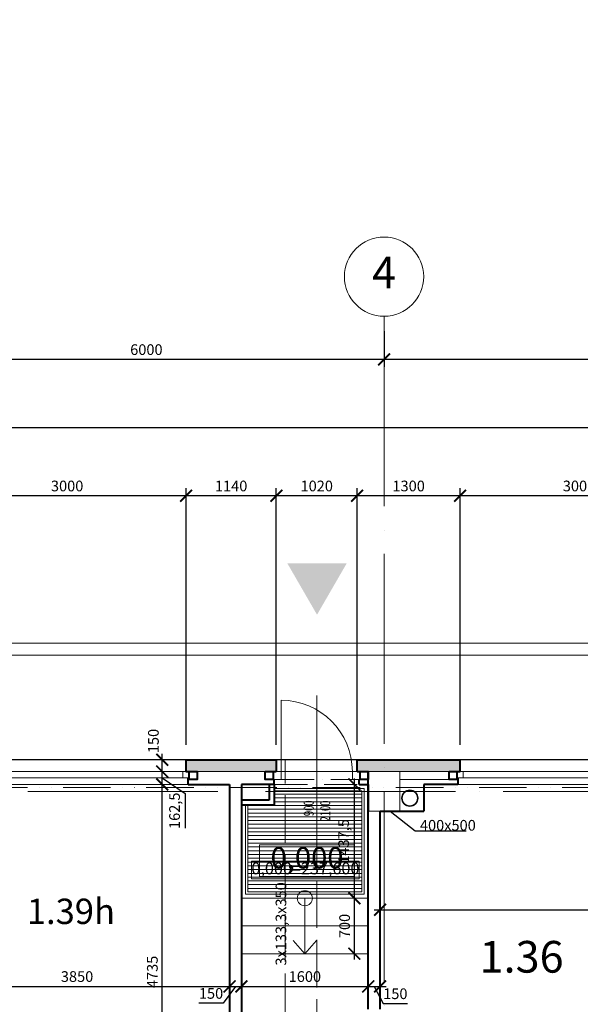
# Model space of a CAD drawing. Units: metres. Extents: x 150 to 953480, y -1234273 to 196256.
# Drawn here: x 738724 to 745799, y -936657 to -924223 of the extents above; entities that cross this region are included whole.
import ezdxf
from ezdxf.enums import TextEntityAlignment as Align

# ---------------------------------------------------------------- set-up
doc = ezdxf.new("R2010")
doc.units = ezdxf.units.M
doc.header["$LTSCALE"] = 50
doc.header["$PDMODE"] = 3
for name, pattern in [('ACAD_ISO02W100', [15, 12, -3]), ('ACAD_ISO04W100', [30, 24, -3, 0, -3]), ('ACAD_ISO10W100', [18, 12, -3, 0, -3]), ('ACAD_ISO12W100', [21, 12, -3, 0, -3, 0, -3])]:
    doc.linetypes.add(name, pattern=pattern)
for name, color, linetype, lineweight in [('_Standard', 7, 'Continuous', 15), ('Dvere a vrata - osa', 7, 'Continuous', 9), ('Dvere a vrata - osteni nad', 7, 'ACAD_ISO10W100', 15), ('Dvere_pipis', 7, 'Continuous', 15), ('Koty 075 interier', 7, 'Continuous', 9), ('Koty 150', 7, 'Continuous', 9), ('Materialy v pohledu - sparorez', 8, 'Continuous', 15), ('Modulova sit - oznaceni', 252, 'Continuous', 9), ('Modulova sit - primky', 252, 'ACAD_ISO04W100', 9), ('Nad - viditelne hrany', 7, 'ACAD_ISO10W100', 15), ('Nad - zakryte hrany', 7, 'ACAD_ISO12W100', 15), ('Obrys', 7, 'Continuous', 40), ('Okna a proskleni', 5, 'Continuous', 15), ('Pod - zakryte hrany', 7, 'ACAD_ISO02W100', 15), ('Podlaha v pudoryse - rozhrani materialu a zlomy', 8, 'Continuous', 15), ('Prurezovy profil', 7, 'Continuous', 35), ('Schodiste', 7, 'Continuous', 15), ('Schodiste - vystupni cara', 7, 'Continuous', 9), ('Vstupy', 252, 'Continuous', 15)]:
    doc.layers.add(name, color=color, linetype=linetype, lineweight=lineweight)
for name, color, linetype, lineweight, true_color in [('Beton prefa sloupy - tenka', 7, 'Continuous', 15, 0xc1633e), ('OK - rezy', 7, 'Continuous', 40, 0x007a39), ('OK - tenka', 7, 'Continuous', 15, 0x007a39), ('Okoli stavby', 7, 'Continuous', 15, 0x878787), ('Panely PUR - obrys', 7, 'Continuous', 40, 0x679b0d), ('Panely PUR - tenka', 7, 'Continuous', 15, 0x679b0d), ('Sadrokarton - obrys', 7, 'Continuous', 40, 0xa716a7), ('Sadrokarton - tenka', 7, 'Continuous', 15, 0xa716a7), ('Srafy', 7, 'Continuous', 9, 0x595959), ('Zamecnicke vyrobky - tenka', 7, 'Continuous', 15, 0x007399)]:
    doc.layers.add(name, color=color, linetype=linetype, lineweight=lineweight, true_color=true_color)
doc.layers.add('mistnosti', color=7, linetype='Continuous')
doc.styles.add('Arial', font='ARIAL.TTF')
doc.styles.add('Arial Narrow', font='ARIALN.TTF')
doc.styles.add('Obecne 075 (mm)', font='ARIALN.TTF', dxfattribs={"height": 135})
doc.styles.add('Obecne 150 (mm)', font='ARIALN.TTF', dxfattribs={"height": 270})
doc.styles.add('SIMPLEX7', font='simplex.shx', dxfattribs={"width": 0.7})
doc.styles.get("Standard").update_dxf_attribs({"font": 'ARIALN.TTF'})
doc.dimstyles.new('075 (mm)', dxfattribs={"dimscale": 75, "dimtxt": 1.8, "dimasz": 2, "dimexe": 1.25, "dimexo": 2.5, "dimgap": 0.5, "dimtad": 1, "dimtxsty": 'Arial Narrow', "dimblk": 'ARCHTICK', "dimcen": 2.5, "dimdle": 1, "dimadec": 0, "dimazin": 0, "dimtfac": 1, "dimtmove": 1, "dimatfit": 3, "dimfxl": 0, "dimarcsym": 0})

# ---------------------------------------------------------------- blocks, each defined once
blk = doc.blocks.new('_ArchTick')
at = {"color": 0, "linetype": 'ByBlock', "const_width": 0.15}
blk.add_lwpolyline([(-0.5, -0.5), (0.5, 0.5)], dxfattribs=at)
blk = doc.blocks.new('*D2242')
at = {"layer": 'Defpoints', "color": 0, "lineweight": -3}
for p in [(749573, 131900), (683073, -1051068), (749573, -1052382)]:
    blk.add_point(p, dxfattribs=at)
at = {"layer": 'Koty 075 interier', "color": 0, "linetype": 'ByBlock', "lineweight": -2}
blk.add_line((682998, -1052382), (749648, -1052382), dxfattribs=at)
at = {"layer": 'Koty 075 interier', "color": 0, "lineweight": -2, "xscale": 150, "yscale": 150, "zscale": 150, "rotation": 180}
blk.add_blockref('_ArchTick', (683073, -1052382), dxfattribs=at)
at = {"layer": 'Koty 075 interier', "color": 0, "lineweight": -2, "xscale": 150, "yscale": 150, "zscale": 150}
blk.add_blockref('_ArchTick', (749573, -1052382), dxfattribs=at)
at = {"layer": 'Koty 075 interier', "color": 0, "insert": (716323, -1052276), "char_height": 135, "attachment_point": 5, "style": 'Arial Narrow', "bg_fill": 3, "box_fill_scale": 1.1, "bg_fill_color": 256, "bg_fill_true_color": 13158600, "bg_fill_transparency": 7176476}
blk.add_mtext('66500', dxfattribs=at)
blk = doc.blocks.new('*D2286')
at = {"layer": 'Defpoints', "color": 0, "lineweight": -3}
for p in [(741963, -930235), (741963, -933568), (742983, -933568)]:
    blk.add_point(p, dxfattribs=at)
at = {"layer": 'Koty 150', "color": 0, "linetype": 'ByBlock', "lineweight": -2}
for p, q in [((741963, -933380), (741963, -930141)), ((742983, -933380), (742983, -930141)), ((743058, -930235), (741888, -930235))]:
    blk.add_line(p, q, dxfattribs=at)
at = {"layer": 'Koty 150', "color": 0, "lineweight": -2, "xscale": 150, "yscale": 150, "zscale": 150, "rotation": 180}
blk.add_blockref('_ArchTick', (741963, -930235), dxfattribs=at)
at = {"layer": 'Koty 150', "color": 0, "lineweight": -2, "xscale": 150, "yscale": 150, "zscale": 150}
blk.add_blockref('_ArchTick', (742983, -930235), dxfattribs=at)
at = {"layer": 'Koty 150', "color": 0, "insert": (742473, -930129), "char_height": 135, "attachment_point": 5, "style": 'Arial Narrow', "bg_fill": 3, "box_fill_scale": 1.1, "bg_fill_color": 256, "bg_fill_true_color": 13158600, "bg_fill_transparency": 7997}
blk.add_mtext('1020', dxfattribs=at)
blk = doc.blocks.new('*D2292')
at = {"layer": 'Defpoints', "color": 0, "lineweight": -3}
for p in [(724973, -929377), (724973, -933568), (749723, -933568)]:
    blk.add_point(p, dxfattribs=at)
at = {"layer": 'Koty 150', "color": 0, "linetype": 'ByBlock', "lineweight": -2}
for p, q in [((724973, -933380), (724973, -929284)), ((749723, -933380), (749723, -929284)), ((749798, -929377), (724898, -929377))]:
    blk.add_line(p, q, dxfattribs=at)
at = {"layer": 'Koty 150', "color": 0, "lineweight": -2, "xscale": 150, "yscale": 150, "zscale": 150, "rotation": 180}
blk.add_blockref('_ArchTick', (724973, -929377), dxfattribs=at)
at = {"layer": 'Koty 150', "color": 0, "lineweight": -2, "xscale": 150, "yscale": 150, "zscale": 150}
blk.add_blockref('_ArchTick', (749723, -929377), dxfattribs=at)
at = {"layer": 'Koty 150', "color": 0, "insert": (737348, -929271), "char_height": 135, "attachment_point": 5, "style": 'Arial Narrow', "bg_fill": 3, "box_fill_scale": 1.1, "bg_fill_color": 256, "bg_fill_true_color": 13158600, "bg_fill_transparency": 8112}
blk.add_mtext('24750', dxfattribs=at)
blk = doc.blocks.new('*D2294')
at = {"layer": 'Defpoints', "color": 0, "lineweight": -3}
for p in [(743323, -927968), (749323, -927968), (743323, -928514)]:
    blk.add_point(p, dxfattribs=at)
at = {"layer": 'Koty 150', "color": 0, "linetype": 'ByBlock', "lineweight": -2}
for p, q in [((743323, -928155), (743323, -928608)), ((749323, -928155), (749323, -928608)), ((749398, -928514), (743248, -928514))]:
    blk.add_line(p, q, dxfattribs=at)
at = {"layer": 'Koty 150', "color": 0, "lineweight": -2, "xscale": 150, "yscale": 150, "zscale": 150, "rotation": 180}
blk.add_blockref('_ArchTick', (743323, -928514), dxfattribs=at)
at = {"layer": 'Koty 150', "color": 0, "lineweight": -2, "xscale": 150, "yscale": 150, "zscale": 150}
blk.add_blockref('_ArchTick', (749323, -928514), dxfattribs=at)
at = {"layer": 'Koty 150', "color": 0, "insert": (746323, -928407), "char_height": 135, "attachment_point": 5, "style": 'Arial Narrow', "bg_fill": 3, "box_fill_scale": 1.1, "bg_fill_color": 256, "bg_fill_true_color": 13158600, "bg_fill_transparency": 8112}
blk.add_mtext('6000', dxfattribs=at)
blk = doc.blocks.new('*D2295')
at = {"layer": 'Defpoints', "color": 0, "lineweight": -3}
for p in [(737323, -927968), (743323, -927968), (737323, -928514)]:
    blk.add_point(p, dxfattribs=at)
at = {"layer": 'Koty 150', "color": 0, "linetype": 'ByBlock', "lineweight": -2}
for p, q in [((737323, -928155), (737323, -928608)), ((743323, -928155), (743323, -928608)), ((743398, -928514), (737248, -928514))]:
    blk.add_line(p, q, dxfattribs=at)
at = {"layer": 'Koty 150', "color": 0, "lineweight": -2, "xscale": 150, "yscale": 150, "zscale": 150, "rotation": 180}
blk.add_blockref('_ArchTick', (737323, -928514), dxfattribs=at)
at = {"layer": 'Koty 150', "color": 0, "lineweight": -2, "xscale": 150, "yscale": 150, "zscale": 150}
blk.add_blockref('_ArchTick', (743323, -928514), dxfattribs=at)
at = {"layer": 'Koty 150', "color": 0, "insert": (740323, -928407), "char_height": 135, "attachment_point": 5, "style": 'Arial Narrow', "bg_fill": 3, "box_fill_scale": 1.1, "bg_fill_color": 256, "bg_fill_true_color": 13158600, "bg_fill_transparency": 8147}
blk.add_mtext('6000', dxfattribs=at)
blk = doc.blocks.new('*D2300')
at = {"layer": 'Defpoints', "color": 0, "lineweight": -3}
for p in [(744283, -930235), (744283, -933568), (747283, -933568)]:
    blk.add_point(p, dxfattribs=at)
at = {"layer": 'Koty 150', "color": 0, "linetype": 'ByBlock', "lineweight": -2}
for p, q in [((744283, -933380), (744283, -930141)), ((747283, -933380), (747283, -930141)), ((747358, -930235), (744208, -930235))]:
    blk.add_line(p, q, dxfattribs=at)
at = {"layer": 'Koty 150', "color": 0, "lineweight": -2, "xscale": 150, "yscale": 150, "zscale": 150, "rotation": 180}
blk.add_blockref('_ArchTick', (744283, -930235), dxfattribs=at)
at = {"layer": 'Koty 150', "color": 0, "lineweight": -2, "xscale": 150, "yscale": 150, "zscale": 150}
blk.add_blockref('_ArchTick', (747283, -930235), dxfattribs=at)
at = {"layer": 'Koty 150', "color": 0, "insert": (745783, -930129), "char_height": 135, "attachment_point": 5, "style": 'Arial Narrow', "bg_fill": 3, "box_fill_scale": 1.1, "bg_fill_color": 256, "bg_fill_true_color": 13158600, "bg_fill_transparency": 6892}
blk.add_mtext('3000', dxfattribs=at)
blk = doc.blocks.new('*D2301')
at = {"layer": 'Defpoints', "color": 0, "lineweight": -3}
for p in [(742983, -930235), (742983, -933568), (744283, -933568)]:
    blk.add_point(p, dxfattribs=at)
at = {"layer": 'Koty 150', "color": 0, "linetype": 'ByBlock', "lineweight": -2}
for p, q in [((742983, -933380), (742983, -930141)), ((744283, -933380), (744283, -930141)), ((744358, -930235), (742908, -930235))]:
    blk.add_line(p, q, dxfattribs=at)
at = {"layer": 'Koty 150', "color": 0, "lineweight": -2, "xscale": 150, "yscale": 150, "zscale": 150, "rotation": 180}
blk.add_blockref('_ArchTick', (742983, -930235), dxfattribs=at)
at = {"layer": 'Koty 150', "color": 0, "lineweight": -2, "xscale": 150, "yscale": 150, "zscale": 150}
blk.add_blockref('_ArchTick', (744283, -930235), dxfattribs=at)
at = {"layer": 'Koty 150', "color": 0, "insert": (743633, -930129), "char_height": 135, "attachment_point": 5, "style": 'Arial Narrow', "bg_fill": 3, "box_fill_scale": 1.1, "bg_fill_color": 256, "bg_fill_true_color": 13158600, "bg_fill_transparency": 6927}
blk.add_mtext('1300', dxfattribs=at)
blk = doc.blocks.new('*D2302')
at = {"layer": 'Defpoints', "color": 0, "lineweight": -3}
for p in [(740823, -930235), (740823, -933568), (741963, -933568)]:
    blk.add_point(p, dxfattribs=at)
at = {"layer": 'Koty 150', "color": 0, "linetype": 'ByBlock', "lineweight": -2}
for p, q in [((740823, -933380), (740823, -930141)), ((741963, -933380), (741963, -930141)), ((742038, -930235), (740748, -930235))]:
    blk.add_line(p, q, dxfattribs=at)
at = {"layer": 'Koty 150', "color": 0, "lineweight": -2, "xscale": 150, "yscale": 150, "zscale": 150, "rotation": 180}
blk.add_blockref('_ArchTick', (740823, -930235), dxfattribs=at)
at = {"layer": 'Koty 150', "color": 0, "lineweight": -2, "xscale": 150, "yscale": 150, "zscale": 150}
blk.add_blockref('_ArchTick', (741963, -930235), dxfattribs=at)
at = {"layer": 'Koty 150', "color": 0, "insert": (741393, -930129), "char_height": 135, "attachment_point": 5, "style": 'Arial Narrow', "bg_fill": 3, "box_fill_scale": 1.1, "bg_fill_color": 256, "bg_fill_true_color": 13158600, "bg_fill_transparency": 6877}
blk.add_mtext('1140', dxfattribs=at)
blk = doc.blocks.new('*D2303')
at = {"layer": 'Defpoints', "color": 0, "lineweight": -3}
for p in [(737823, -930235), (737823, -933568), (740823, -933568)]:
    blk.add_point(p, dxfattribs=at)
at = {"layer": 'Koty 150', "color": 0, "linetype": 'ByBlock', "lineweight": -2}
for p, q in [((737823, -933380), (737823, -930141)), ((740823, -933380), (740823, -930141)), ((740898, -930235), (737748, -930235))]:
    blk.add_line(p, q, dxfattribs=at)
at = {"layer": 'Koty 150', "color": 0, "lineweight": -2, "xscale": 150, "yscale": 150, "zscale": 150, "rotation": 180}
blk.add_blockref('_ArchTick', (737823, -930235), dxfattribs=at)
at = {"layer": 'Koty 150', "color": 0, "lineweight": -2, "xscale": 150, "yscale": 150, "zscale": 150}
blk.add_blockref('_ArchTick', (740823, -930235), dxfattribs=at)
at = {"layer": 'Koty 150', "color": 0, "insert": (739323, -930129), "char_height": 135, "attachment_point": 5, "style": 'Arial Narrow', "bg_fill": 3, "box_fill_scale": 1.1, "bg_fill_color": 256, "bg_fill_true_color": 13158600, "bg_fill_transparency": 6847}
blk.add_mtext('3000', dxfattribs=at)
blk = doc.blocks.new('*D2631')
at = {"layer": 'Defpoints', "color": 0, "lineweight": -3}
for p in [(743898, 35663), (744510, 35348), (744510, -958018)]:
    blk.add_point(p, dxfattribs=at)
at = {"layer": 'Koty 075 interier', "color": 0, "linetype": 'ByBlock', "lineweight": -2}
for p, q in [((743898, 35476), (743898, 35254)), ((743823, 35348), (744585, 35348))]:
    blk.add_line(p, q, dxfattribs=at)
at = {"layer": 'Koty 075 interier', "color": 0, "lineweight": -2, "xscale": 150, "yscale": 150, "zscale": 150, "rotation": 180}
blk.add_blockref('_ArchTick', (743898, 35348), dxfattribs=at)
at = {"layer": 'Koty 075 interier', "color": 0, "lineweight": -2, "xscale": 150, "yscale": 150, "zscale": 150}
blk.add_blockref('_ArchTick', (744510, 35348), dxfattribs=at)
at = {"layer": 'Koty 075 interier', "color": 0, "insert": (744204, 35467), "char_height": 135, "attachment_point": 5, "style": 'Arial Narrow', "bg_fill": 3, "box_fill_scale": 1.1, "bg_fill_color": 256, "bg_fill_true_color": 13158600, "bg_fill_transparency": 8663492}
blk.add_mtext('612,5', dxfattribs=at)
blk = doc.blocks.new('*D2643')
at = {"layer": 'Defpoints', "color": 0, "lineweight": -3}
for p in [(740523, -933880), (741373, -933880), (741373, -938615)]:
    blk.add_point(p, dxfattribs=at)
at = {"layer": 'Koty 075 interier', "color": 0, "linetype": 'ByBlock', "lineweight": -2}
blk.add_line((740523, -938690), (740523, -933805), dxfattribs=at)
at = {"layer": 'Koty 075 interier', "color": 0, "lineweight": -2, "xscale": 150, "yscale": 150, "zscale": 150}
for p, rotation in [((740523, -933880), 90), ((740523, -938615), 270)]:
    blk.add_blockref('_ArchTick', p, dxfattribs=dict(at, rotation=rotation))
at = {"layer": 'Koty 075 interier', "color": 0, "insert": (740416, -936248), "char_height": 135, "attachment_point": 5, "rotation": 90, "style": 'Arial Narrow', "bg_fill": 3, "box_fill_scale": 1.1, "bg_fill_color": 256, "bg_fill_true_color": 13158600, "bg_fill_transparency": 8662460}
blk.add_mtext('4735', dxfattribs=at)
blk = doc.blocks.new('*D2644')
at = {"layer": 'Defpoints', "color": 0, "lineweight": -3}
for p in [(740523, -933718), (740823, -933718), (741373, -933880)]:
    blk.add_point(p, dxfattribs=at)
at = {"layer": 'Koty 075 interier', "color": 0, "linetype": 'ByBlock', "lineweight": -2}
for p, q in [((740523, -933955), (740523, -933643)), ((740523, -933799), (740814, -933994)), ((740814, -933994), (740814, -934433))]:
    blk.add_line(p, q, dxfattribs=at)
at = {"layer": 'Koty 075 interier', "color": 0, "lineweight": -2, "xscale": 150, "yscale": 150, "zscale": 150, "rotation": 90}
blk.add_blockref('_ArchTick', (740523, -933718), dxfattribs=at)
at = {"layer": 'Koty 075 interier', "color": 0, "insert": (740696, -934213), "char_height": 135, "attachment_point": 5, "rotation": 90, "style": 'Arial Narrow', "bg_fill": 3, "box_fill_scale": 1.1, "bg_fill_color": 256, "bg_fill_true_color": 13158600, "bg_fill_transparency": 16420304}
blk.add_mtext('162,5', dxfattribs=at)
at = {"layer": 'Koty 075 interier', "color": 0, "lineweight": -2, "xscale": 150, "yscale": 150, "zscale": 150, "rotation": 270}
blk.add_blockref('_ArchTick', (740523, -933880), dxfattribs=at)
blk = doc.blocks.new('*D2645')
at = {"layer": 'Defpoints', "color": 0, "lineweight": -3}
for p in [(740523, -933568), (740823, -933568), (740823, -933718)]:
    blk.add_point(p, dxfattribs=at)
at = {"layer": 'Koty 075 interier', "color": 0, "linetype": 'ByBlock', "lineweight": -2}
blk.add_line((740523, -933793), (740523, -933493), dxfattribs=at)
at = {"layer": 'Koty 075 interier', "color": 0, "lineweight": -2, "xscale": 150, "yscale": 150, "zscale": 150, "rotation": 270}
blk.add_blockref('_ArchTick', (740523, -933718), dxfattribs=at)
at = {"layer": 'Koty 075 interier', "color": 0, "insert": (740429, -933332), "char_height": 135, "attachment_point": 5, "rotation": 90, "style": 'Arial Narrow', "bg_fill": 3, "box_fill_scale": 1.1, "bg_fill_color": 256, "bg_fill_true_color": 13158600, "bg_fill_transparency": 16419392}
blk.add_mtext('150', dxfattribs=at)
at = {"layer": 'Koty 075 interier', "color": 0, "lineweight": -2, "xscale": 150, "yscale": 150, "zscale": 150, "rotation": 90}
blk.add_blockref('_ArchTick', (740523, -933568), dxfattribs=at)
blk = doc.blocks.new('*D2673')
at = {"layer": 'Defpoints', "color": 0, "lineweight": -3}
for p in [(741373, -933880), (737523, -934217), (741373, -936431)]:
    blk.add_point(p, dxfattribs=at)
at = {"layer": 'Koty 075 interier', "color": 0, "linetype": 'ByBlock', "lineweight": -2}
blk.add_line((737448, -936431), (741448, -936431), dxfattribs=at)
at = {"layer": 'Koty 075 interier', "color": 0, "lineweight": -2, "xscale": 150, "yscale": 150, "zscale": 150, "rotation": 180}
blk.add_blockref('_ArchTick', (737523, -936431), dxfattribs=at)
at = {"layer": 'Koty 075 interier', "color": 0, "lineweight": -2, "xscale": 150, "yscale": 150, "zscale": 150}
blk.add_blockref('_ArchTick', (741373, -936431), dxfattribs=at)
at = {"layer": 'Koty 075 interier', "color": 0, "insert": (739448, -936324), "char_height": 135, "attachment_point": 5, "style": 'Arial Narrow', "bg_fill": 3, "box_fill_scale": 1.1, "bg_fill_color": 256, "bg_fill_true_color": 13158600, "bg_fill_transparency": 16429440}
blk.add_mtext('3850', dxfattribs=at)
blk = doc.blocks.new('*D2674')
at = {"layer": 'Defpoints', "color": 0, "lineweight": -3}
for p in [(741373, -933880), (741523, -933880), (741523, -936431)]:
    blk.add_point(p, dxfattribs=at)
at = {"layer": 'Koty 075 interier', "color": 0, "linetype": 'ByBlock', "lineweight": -2}
for p, q in [((741448, -936431), (741293, -936643)), ((741298, -936431), (741598, -936431)), ((741293, -936643), (740984, -936643))]:
    blk.add_line(p, q, dxfattribs=at)
at = {"layer": 'Koty 075 interier', "color": 0, "lineweight": -2, "xscale": 150, "yscale": 150, "zscale": 150}
blk.add_blockref('_ArchTick', (741523, -936431), dxfattribs=at)
at = {"layer": 'Koty 075 interier', "color": 0, "insert": (741139, -936537), "char_height": 135, "attachment_point": 5, "style": 'Arial Narrow', "bg_fill": 3, "box_fill_scale": 1.1, "bg_fill_color": 256, "bg_fill_true_color": 13158600, "bg_fill_transparency": 8668136}
blk.add_mtext('150', dxfattribs=at)
at = {"layer": 'Koty 075 interier', "color": 0, "lineweight": -2, "xscale": 150, "yscale": 150, "zscale": 150, "rotation": 180}
blk.add_blockref('_ArchTick', (741373, -936431), dxfattribs=at)
blk = doc.blocks.new('*D2675')
at = {"layer": 'Defpoints', "color": 0, "lineweight": -3}
for p in [(741523, -933880), (743123, -934218), (743123, -936431)]:
    blk.add_point(p, dxfattribs=at)
at = {"layer": 'Koty 075 interier', "color": 0, "linetype": 'ByBlock', "lineweight": -2}
blk.add_line((741448, -936431), (743198, -936431), dxfattribs=at)
at = {"layer": 'Koty 075 interier', "color": 0, "lineweight": -2, "xscale": 150, "yscale": 150, "zscale": 150, "rotation": 180}
blk.add_blockref('_ArchTick', (741523, -936431), dxfattribs=at)
at = {"layer": 'Koty 075 interier', "color": 0, "lineweight": -2, "xscale": 150, "yscale": 150, "zscale": 150}
blk.add_blockref('_ArchTick', (743123, -936431), dxfattribs=at)
at = {"layer": 'Koty 075 interier', "color": 0, "insert": (742323, -936324), "char_height": 135, "attachment_point": 5, "style": 'Arial Narrow', "bg_fill": 3, "box_fill_scale": 1.1, "bg_fill_color": 256, "bg_fill_true_color": 13158600, "bg_fill_transparency": 16436688}
blk.add_mtext('1600', dxfattribs=at)
blk = doc.blocks.new('*D2676')
at = {"layer": 'Defpoints', "color": 0, "lineweight": -3}
for p in [(743123, -934218), (743273, -934218)]:
    blk.add_point(p, dxfattribs=at)
at = {"layer": 'Koty 075 interier', "color": 0, "linetype": 'ByBlock', "lineweight": -2}
for p, q in [((743048, -936431), (743348, -936431)), ((743198, -936431), (743311, -936647)), ((743311, -936647), (743620, -936647))]:
    blk.add_line(p, q, dxfattribs=at)
at = {"layer": 'Koty 075 interier', "color": 0, "lineweight": -2, "xscale": 150, "yscale": 150, "zscale": 150, "rotation": 180}
blk.add_blockref('_ArchTick', (743123, -936431), dxfattribs=at)
at = {"layer": 'Koty 075 interier', "color": 0, "insert": (743465, -936541), "char_height": 135, "attachment_point": 5, "style": 'Arial Narrow', "bg_fill": 3, "box_fill_scale": 1.1, "bg_fill_color": 256, "bg_fill_true_color": 13158600, "bg_fill_transparency": 16436224}
blk.add_mtext('150', dxfattribs=at)
at = {"layer": 'Defpoints', "color": 0, "lineweight": -3}
blk.add_point((743273, -936431), dxfattribs=at)
at = {"layer": 'Koty 075 interier', "color": 0, "lineweight": -2, "xscale": 150, "yscale": 150, "zscale": 150}
blk.add_blockref('_ArchTick', (743273, -936431), dxfattribs=at)
blk = doc.blocks.new('*D2677')
at = {"layer": 'Defpoints', "color": 0, "lineweight": -3}
for p in [(749393, -934118), (743273, -934218), (749393, -935462)]:
    blk.add_point(p, dxfattribs=at)
at = {"layer": 'Koty 075 interier', "color": 0, "linetype": 'ByBlock', "lineweight": -2}
blk.add_line((743198, -935462), (749468, -935462), dxfattribs=at)
at = {"layer": 'Koty 075 interier', "color": 0, "lineweight": -2, "xscale": 150, "yscale": 150, "zscale": 150, "rotation": 180}
blk.add_blockref('_ArchTick', (743273, -935462), dxfattribs=at)
at = {"layer": 'Koty 075 interier', "color": 0, "lineweight": -2, "xscale": 150, "yscale": 150, "zscale": 150}
blk.add_blockref('_ArchTick', (749393, -935462), dxfattribs=at)
at = {"layer": 'Koty 075 interier', "color": 0, "insert": (746333, -935355), "char_height": 135, "attachment_point": 5, "style": 'Arial Narrow', "bg_fill": 3, "box_fill_scale": 1.1, "bg_fill_color": 256, "bg_fill_true_color": 13158600, "bg_fill_transparency": 16435760}
blk.add_mtext('6120', dxfattribs=at)
blk = doc.blocks.new('*D2682')
at = {"layer": 'Defpoints', "color": 0, "lineweight": -3}
for p in [(742948, -935318), (743123, -935318), (743123, -936018)]:
    blk.add_point(p, dxfattribs=at)
at = {"layer": 'Koty 075 interier', "color": 0, "linetype": 'ByBlock', "lineweight": -2}
blk.add_line((742948, -936093), (742948, -935243), dxfattribs=at)
at = {"layer": 'Koty 075 interier', "color": 0, "lineweight": -2, "xscale": 150, "yscale": 150, "zscale": 150}
for p, rotation in [((742948, -935318), 90), ((742948, -936018), 270)]:
    blk.add_blockref('_ArchTick', p, dxfattribs=dict(at, rotation=rotation))
at = {"layer": 'Koty 075 interier', "color": 0, "insert": (742842, -935668), "char_height": 135, "attachment_point": 5, "rotation": 90, "style": 'Arial Narrow', "bg_fill": 3, "box_fill_scale": 1.1, "bg_fill_color": 256, "bg_fill_true_color": 13158600, "bg_fill_transparency": 16433344}
blk.add_mtext('700', dxfattribs=at)
blk = doc.blocks.new('*D2683')
at = {"layer": 'Defpoints', "color": 0, "lineweight": -3}
for p in [(742948, -933880), (743010, -933880), (743123, -935318)]:
    blk.add_point(p, dxfattribs=at)
at = {"layer": 'Koty 075 interier', "color": 0, "linetype": 'ByBlock', "lineweight": -2}
blk.add_line((742948, -935393), (742948, -933805), dxfattribs=at)
at = {"layer": 'Koty 075 interier', "color": 0, "lineweight": -2, "xscale": 150, "yscale": 150, "zscale": 150}
for p, rotation in [((742948, -933880), 90), ((742948, -935318), 270)]:
    blk.add_blockref('_ArchTick', p, dxfattribs=dict(at, rotation=rotation))
at = {"layer": 'Koty 075 interier', "color": 0, "insert": (742830, -934599), "char_height": 135, "attachment_point": 5, "rotation": 90, "style": 'Arial Narrow', "bg_fill": 3, "box_fill_scale": 1.1, "bg_fill_color": 256, "bg_fill_true_color": 13158600, "bg_fill_transparency": 16433296}
blk.add_mtext('1437,5', dxfattribs=at)

msp = doc.modelspace()

# ---------------------------------------------------------------- hatches: boundary and pattern name
at = {"layer": 'Materialy v pohledu - sparorez', "lineweight": 13, "ltscale": 0.5}
h = msp.add_hatch(dxfattribs=at)
h.set_pattern_fill('ANSI31', color=256, scale=15, angle=135, style=0)
h.set_pattern_definition([(180, (683322.6, -993867.773), (-1e-14, -47.625), [])])
h.paths.add_polyline_path([(741935.1, -934142.773), (741602.6, -934142.773), (741602.6, -935237.773), (743042.6, -935237.773), (743042.6, -933960.273), (741935.1, -933960.273)])
at = {"layer": 'Srafy'}
h = msp.add_hatch(dxfattribs=at)
h.set_pattern_fill('HONEY', color=256, scale=14, style=0)
h.set_pattern_definition([(0, (688797.6, -953838.137), (66.675, 38.49482), [44.45, -88.9]), (120, (688797.6, -953838.137), (-66.674992, 38.494834), [44.45, -88.9]), (60, (688797.6, -953838.137), (8e-06, 76.989654), [-88.9, 44.45])])
h.paths.add_polyline_path([(688797.6, -953567.773), (690922.6, -953567.773), (690922.6, -953717.773), (688797.6, -953717.773)])
h.paths.add_polyline_path([(690842.6, -953717.773), (690922.6, -953717.773), (690922.6, -953837.773), (690842.6, -953837.773)])
h.paths.add_polyline_path([(716822.6, -953567.773), (716922.6, -953567.773), (716922.6, -953717.773), (716822.6, -953717.773)])
h.paths.add_polyline_path([(718822.6, -953567.773), (719822.6, -953567.773), (719822.6, -953717.773), (718822.6, -953717.773)])
h.paths.add_polyline_path([(724972.6, -948017.773), (725122.6, -948017.773), (725122.6, -949017.773), (724972.6, -949017.773)])
h.paths.add_polyline_path([(724972.6, -943167.773), (725122.6, -943167.773), (725122.6, -944167.773), (724972.6, -944167.773)])
h.paths.add_polyline_path([(724972.6, -938317.773), (725122.6, -938317.773), (725122.6, -939317.773), (724972.6, -939317.773)])
h.paths.add_polyline_path([(725122.6, -933717.773), (725122.6, -934467.773), (724972.6, -934467.773), (724972.6, -933567.773), (725822.6, -933567.773), (725822.6, -933717.773)])
h.paths.add_polyline_path([(730822.6, -933567.773), (731822.6, -933567.773), (731822.6, -933717.773), (730822.6, -933717.773)])
h.paths.add_polyline_path([(736822.6, -933567.773), (737822.6, -933567.773), (737822.6, -933717.773), (736822.6, -933717.773)])
h.paths.add_polyline_path([(742982.6, -933567.773), (744282.6, -933567.773), (744282.6, -933717.773), (742982.6, -933717.773)])
h.paths.add_polyline_path([(747282.6, -933567.773), (747822.6, -933567.773), (747822.6, -933717.773), (747282.6, -933717.773)])
h.paths.add_polyline_path([(689322.6, -994117.773), (743322.6, -994117.773), (743322.6, -994267.773), (689322.6, -994267.773)])
h.paths.add_polyline_path([(693722.6, -953567.773), (693722.6, -953837.773), (693802.6, -953837.773), (693802.6, -953717.773), (696992.6, -953717.773), (696992.6, -953837.773), (697072.6, -953837.773), (697072.6, -953567.773)])
h.paths.add_polyline_path([(741962.6, -933717.773), (741962.6, -933567.773), (740822.6, -933567.773), (740822.6, -933717.773)])
h.paths.add_polyline_path([(699962.6, -953717.773), (699962.6, -953567.773), (699572.6, -953567.773), (699572.6, -953837.773), (699652.6, -953837.773), (699652.6, -953717.773)])
h.paths.add_polyline_path([(700982.6, -953567.773), (700982.6, -953717.773), (702992.6, -953717.773), (702992.6, -953837.773), (703072.6, -953837.773), (703072.6, -953567.773)])
h.paths.add_polyline_path([(706172.6, -953717.773), (706172.6, -953567.773), (705872.6, -953567.773), (705872.6, -953837.773), (705952.6, -953837.773), (705952.6, -953717.773)])
at = {"layer": 'Vstupy', "ltscale": 1000}
msp.add_hatch(color=256, dxfattribs=at).paths.add_polyline_path([(742102.629, -931089.565), (742476.619, -931737.335), (742850.609, -931089.565)])

# ---------------------------------------------------------------- linework, layer by layer
at = {"layer": '_Standard'}
for p, q in [((743522.6, -933717.773), (743122.6, -933717.773)), ((743122.6, -933717.773), (743122.6, -933880.273)), ((743522.6, -934217.773), (743522.6, -933717.773)), ((743122.6, -934217.773), (743272.6, -934217.773))]:
    msp.add_line(p, q, dxfattribs=at)
at = {"layer": 'Dvere a vrata - osa', "ltscale": 0.5}
msp.add_line((742472.6, -934712.108), (742472.6, -932756.172), dxfattribs=at)
at = {"layer": 'Dvere a vrata - osteni nad', "ltscale": 0.7}
msp.add_line((741935.1, -933880.273), (743010.1, -933880.273), dxfattribs=at)
at = {"layer": 'Koty 075 interier', "color": 1}
msp.add_lwpolyline([(741649.943, -934847.323), (743009.943, -934847.323), (743009.943, -935072.323), (741649.943, -935072.323)], close=True, dxfattribs=at)
at = {"layer": 'Koty 150'}
msp.add_lwpolyline([(741750.822, -934642.162), (742950.822, -934642.162), (742950.822, -935042.162), (741750.822, -935042.162)], close=True, dxfattribs=at)
at = {"layer": 'Modulova sit - primky', "ltscale": 2}
msp.add_line((723824.6, -933967.773), (754722.6, -933967.773), dxfattribs=at)
at = {"layer": 'Nad - viditelne hrany', "ltscale": 0.7}
msp.add_line((742022.6, -933817.773), (742922.6, -933817.773), dxfattribs=at)
at = {"layer": 'Obrys'}
for p, q in [((743122.6, -933880.273), (743122.6, -934217.773)), ((743272.6, -934217.773), (743522.6, -934217.773))]:
    msp.add_line(p, q, dxfattribs=at)
at = {"layer": 'OK - rezy'}
for points in [[(740862.6, -933717.773), (740962.6, -933717.773), (740962.6, -933817.773), (740862.6, -933817.773)], [(741822.6, -933717.773), (741922.6, -933717.773), (741922.6, -933817.773), (741822.6, -933817.773)], [(743022.6, -933717.773), (743122.6, -933717.773), (743122.6, -933817.773), (743022.6, -933817.773)], [(744142.6, -933717.773), (744242.6, -933717.773), (744242.6, -933817.773), (744142.6, -933817.773)]]:
    msp.add_lwpolyline(points, close=True, dxfattribs=at)
at = {"layer": 'OK - tenka'}
for p, q in [((740850.1, -933567.773), (741822.6, -933567.773)), ((740862.6, -933717.773), (741922.6, -933717.773)), ((743022.6, -933717.773), (743122.6, -933717.773)), ((744242.6, -933717.773), (743522.6, -933717.773)), ((743522.6, -933817.773), (744255.1, -933817.773))]:
    msp.add_line(p, q, dxfattribs=at)
at = {"layer": 'Okna a proskleni'}
for p, q in [((742022.6, -933817.773), (742022.6, -932817.773)), ((737782.6, -933717.773), (740862.6, -933717.773)), ((740782.6, -933797.773), (740782.6, -933717.773)), ((741922.6, -933717.773), (742022.6, -933717.773)), ((742922.6, -933717.773), (743022.6, -933717.773)), ((742922.6, -933717.773), (742922.6, -933817.773)), ((744242.6, -933717.773), (747322.6, -933717.773)), ((744322.6, -933717.773), (744322.6, -933797.773)), ((737782.6, -933797.773), (740862.6, -933797.773)), ((741922.6, -933817.773), (742022.6, -933817.773)), ((742922.6, -933817.773), (743022.6, -933817.773)), ((744242.6, -933797.773), (747322.6, -933797.773))]:
    msp.add_line(p, q, dxfattribs=at)
msp.add_arc((742022.6, -933717.773), 900, 0, 90, dxfattribs=at)
at = {"layer": 'Okoli stavby'}
for p, q in [((723852.6, -932096.85), (753116.76, -932096.85)), ((723557.261, -932246.85), (753116.76, -932246.85)), ((723685.594, -932246.85), (753116.76, -932246.85))]:
    msp.add_line(p, q, dxfattribs=at)
at = {"layer": 'Panely PUR - obrys'}
for p, q in [((740822.6, -933567.773), (740822.6, -933717.773)), ((740822.6, -933567.773), (741962.6, -933567.773)), ((741962.6, -933567.773), (741962.6, -933717.773)), ((742982.6, -933717.773), (742982.6, -933567.773)), ((742982.6, -933567.773), (744282.6, -933567.773)), ((744282.6, -933717.773), (744282.6, -933567.773)), ((740822.6, -933717.773), (740862.6, -933717.773)), ((741922.6, -933717.773), (741962.6, -933717.773)), ((742982.6, -933717.773), (743022.6, -933717.773)), ((744242.6, -933717.773), (744282.6, -933717.773))]:
    msp.add_line(p, q, dxfattribs=at)
at = {"layer": 'Pod - zakryte hrany'}
for p, q in [((742072.6, -951117.773), (742072.6, -933567.773)), ((742472.6, -940192.773), (742472.6, -933567.773))]:
    msp.add_line(p, q, dxfattribs=at)
at = {"layer": 'Podlaha v pudoryse - rozhrani materialu a zlomy', "ltscale": 0.7}
msp.add_line((742022.6, -933717.773), (742922.6, -933717.773), dxfattribs=at)
at = {"layer": 'Prurezovy profil'}
msp.add_circle((743647.559, -934054.023), 100, dxfattribs=at)
at = {"layer": 'Sadrokarton - obrys'}
for p, q in [((743122.6, -936717.773), (743122.6, -933717.773)), ((740850.1, -933880.273), (740850.1, -933797.773)), ((740850.1, -933880.273), (741372.6, -933880.273)), ((741372.6, -933880.273), (741372.6, -938615.273)), ((741522.6, -933880.273), (741522.6, -938765.273)), ((741935.1, -933880.273), (741522.6, -933880.273)), ((741872.6, -933880.273), (741872.6, -934080.273)), ((741935.1, -933880.273), (741935.1, -933817.773)), ((741935.1, -933880.273), (741935.1, -934142.773)), ((743010.1, -933880.273), (743010.1, -933817.773)), ((743010.1, -933880.273), (743122.6, -933880.273)), ((744255.1, -933880.273), (743822.6, -933880.273)), ((743822.6, -933880.273), (743822.6, -934217.773)), ((744255.1, -933797.773), (744255.1, -933880.273)), ((741872.6, -934080.273), (741522.6, -934080.273)), ((741935.1, -934142.773), (741522.6, -934142.773)), ((743272.6, -936717.773), (743272.6, -934217.773)), ((743522.6, -934217.773), (743822.6, -934217.773))]:
    msp.add_line(p, q, dxfattribs=at)
at = {"layer": 'Sadrokarton - tenka'}
for p, q in [((737795.1, -933880.273), (740850.1, -933880.273)), ((744255.1, -933880.273), (747310.1, -933880.273))]:
    msp.add_line(p, q, dxfattribs=at)
at = {"layer": 'Schodiste', "ltscale": 0.1}
for p, q in [((741523.477, -935317.773), (743122.6, -935317.773)), ((741523.477, -935667.773), (743122.6, -935667.773)), ((741523.477, -936017.773), (743122.6, -936017.773))]:
    msp.add_line(p, q, dxfattribs=at)
at = {"layer": 'Schodiste - vystupni cara', "ltscale": 0.1}
for p, q in [((742323.038, -935317.773), (742323.038, -936017.773)), ((742323.038, -936017.773), (742175, -935851.843)), ((742323.038, -936017.773), (742471.077, -935851.843))]:
    msp.add_line(p, q, dxfattribs=at)
msp.add_circle((742323.038, -935317.773), 95.11, dxfattribs=at)
at = {"layer": 'Zamecnicke vyrobky - tenka', "ltscale": 0.5}
for points in [[(741935.1, -933930.273), (743072.6, -933930.273), (743072.6, -935267.773), (741572.6, -935267.773), (741572.6, -934142.773)], [(741935.1, -933960.273), (743042.6, -933960.273), (743042.6, -935237.773), (741602.6, -935237.773), (741602.6, -934142.773)]]:
    msp.add_lwpolyline(points, dxfattribs=at)

# ---------------------------------------------------------------- texts
at = {"layer": 'Dvere_pipis', "style": 'SIMPLEX7', "width": 0.7}
for s, p in [('900', (742434.909, -934280.302)), ('2100', (742643.081, -934348.924))]:
    msp.add_text(s, height=125, rotation=90, dxfattribs=at).set_placement(p)
at = {"layer": 'Koty 075 interier', "color": 1, "insert": (742329.943, -934959.823), "char_height": 150, "attachment_point": 5, "style": 'Obecne 075 (mm)'}
msp.add_mtext('0,000=237,600', dxfattribs=at)
at = {"layer": 'Koty 150', "insert": (742350.822, -934842.162), "char_height": 270, "attachment_point": 5, "style": 'Obecne 150 (mm)'}
msp.add_mtext('0,000', dxfattribs=at)
at = {"layer": 'mistnosti'}
for s, height, p in [('1.39h', 320, (739370.361, -935642.931)), ('1.36', 400, (745058.299, -936256.92))]:
    msp.add_text(s, height=height, dxfattribs=at).set_placement(p, align=Align.CENTER)
at = {"layer": 'Modulova sit - oznaceni', "insert": (743322.6, -927467.773), "char_height": 400, "attachment_point": 5, "style": 'Arial'}
msp.add_mtext('4', dxfattribs=at)

# ---------------------------------------------------------------- dimensions: what is measured, and where the dimension line sits
at = {"layer": 'Koty 150'}
dim = msp.add_linear_dim(base=(743322.6, -928513.752), p1=(749322.6, -927967.773), p2=(743322.6, -927967.773), dimstyle='075 (mm)', dxfattribs=at)
dim.commit()
dim.dimension.update_dxf_attribs({"geometry": '*D2294', "text_midpoint": (746322.6, -928407.324)})

# ---------------------------------------------------------------- next in the draw order: texts
at = {"layer": 'Koty 075 interier', "color": 1, "insert": (742038.963, -935641.715), "char_height": 135, "attachment_point": 5, "rotation": 90, "style": 'Obecne 075 (mm)', "bg_fill": 3, "box_fill_scale": 1.2, "bg_fill_color": 256, "bg_fill_transparency": 4392854}
msp.add_mtext('3x133,3x350', dxfattribs=at)

# ---------------------------------------------------------------- next in the draw order: dimensions: what is measured, and where the dimension line sits
at = {"layer": 'Koty 075 interier', "color": 1}
dim = msp.add_linear_dim(base=(740522.6, -933880.273), p1=(741372.6, -938615.273), p2=(741372.6, -933880.273), angle=90, dimstyle='075 (mm)', override={"dimse1": 1, "dimse2": 1}, dxfattribs=at)
dim.commit()
dim.dimension.update_dxf_attribs({"geometry": '*D2643', "text_midpoint": (740416.172, -936247.773)})
at = {"layer": 'Koty 150'}
for base, p1, p2, picture, middle in [((737322.6, -928513.752), (743322.6, -927967.773), (737322.6, -927967.773), '*D2295', (740322.6, -928407.324)), ((741962.6, -930235.014), (742982.6, -933567.773), (741962.6, -933567.773), '*D2286', (742472.6, -930128.587))]:
    dim = msp.add_linear_dim(base=base, p1=p1, p2=p2, dimstyle='075 (mm)', dxfattribs=at)
    dim.commit()
    dim.dimension.update_dxf_attribs({"geometry": picture, "text_midpoint": middle})

# ---------------------------------------------------------------- next in the draw order: linework, layer by layer
at = {"layer": 'Modulova sit - oznaceni'}
msp.add_circle((743322.6, -927467.773), 500, dxfattribs=at)

# ---------------------------------------------------------------- next in the draw order: dimensions: what is measured, and where the dimension line sits
at = {"layer": 'Koty 075 interier', "color": 1}
dim = msp.add_linear_dim(base=(740522.6, -933717.773), p1=(741372.6, -933880.273), p2=(740822.6, -933717.773), angle=90, dimstyle='075 (mm)', override={"dimse1": 1, "dimse2": 1}, dxfattribs=at)
dim.commit()
dim.dimension.update_dxf_attribs({"geometry": '*D2644', "text_midpoint": (740814.426, -934031.018), "dimtype": 160})
at = {"layer": 'Koty 150'}
dim = msp.add_linear_dim(base=(724972.6, -929377.267), p1=(749722.6, -933567.773), p2=(724972.6, -933567.773), dimstyle='075 (mm)', dxfattribs=at)
dim.commit()
dim.dimension.update_dxf_attribs({"geometry": '*D2292', "text_midpoint": (737347.6, -929270.84)})

# ---------------------------------------------------------------- next in the draw order: dimensions: what is measured, and where the dimension line sits
at = {"layer": 'Koty 075 interier', "color": 1}
dim = msp.add_linear_dim(base=(741372.6, -936430.525), p1=(737522.6, -934216.87), p2=(741372.6, -933880.273), dimstyle='075 (mm)', override={"dimse1": 1, "dimse2": 1}, dxfattribs=at)
dim.commit()
dim.dimension.update_dxf_attribs({"geometry": '*D2673', "text_midpoint": (739447.6, -936324.098)})
at = {"layer": 'Koty 150'}
for base, p1, p2, picture, middle in [((740822.6, -930235.014), (741962.6, -933567.773), (740822.6, -933567.773), '*D2302', (741392.6, -930128.587)), ((744282.6, -930235.014), (747282.6, -933567.773), (744282.6, -933567.773), '*D2300', (745782.6, -930128.587))]:
    dim = msp.add_linear_dim(base=base, p1=p1, p2=p2, dimstyle='075 (mm)', dxfattribs=at)
    dim.commit()
    dim.dimension.update_dxf_attribs({"geometry": picture, "text_midpoint": middle})

# ---------------------------------------------------------------- next in the draw order: dimensions: what is measured, and where the dimension line sits
at = {"layer": 'Koty 075 interier', "color": 1}
dim = msp.add_linear_dim(base=(741522.6, -936430.525), p1=(741372.6, -933880.273), p2=(741522.6, -933880.273), dimstyle='075 (mm)', override={"dimse1": 1, "dimse2": 1}, dxfattribs=at)
dim.commit()
dim.dimension.update_dxf_attribs({"geometry": '*D2674', "text_midpoint": (741255.435, -936643.408), "dimtype": 160})
at = {"layer": 'Koty 150'}
for base, p1, p2, picture, middle in [((737822.6, -930235.014), (740822.6, -933567.773), (737822.6, -933567.773), '*D2303', (739322.6, -930128.587)), ((742982.6, -930235.014), (744282.6, -933567.773), (742982.6, -933567.773), '*D2301', (743632.6, -930128.587))]:
    dim = msp.add_linear_dim(base=base, p1=p1, p2=p2, dimstyle='075 (mm)', dxfattribs=at)
    dim.commit()
    dim.dimension.update_dxf_attribs({"geometry": picture, "text_midpoint": middle})

# ---------------------------------------------------------------- next in the draw order: linework, layer by layer
at = {"layer": 'Dvere a vrata - osteni nad', "ltscale": 0.7}
msp.add_line((741962.6, -933567.773), (742982.6, -933567.773), dxfattribs=at)
at = {"layer": 'Modulova sit - primky', "ltscale": 2}
msp.add_line((743322.6, -927967.773), (743322.6, -1000767.773), dxfattribs=at)
at = {"layer": 'Panely PUR - tenka'}
for p, q in [((737822.6, -933567.773), (740822.6, -933567.773)), ((744282.6, -933567.773), (747282.6, -933567.773))]:
    msp.add_line(p, q, dxfattribs=at)

# ---------------------------------------------------------------- next in the draw order: dimensions: what is measured, and where the dimension line sits
at = {"layer": 'Koty 075 interier', "color": 1}
dim = msp.add_linear_dim(base=(743122.6, -936430.525), p1=(741522.6, -933880.273), p2=(743122.6, -934217.773), dimstyle='075 (mm)', override={"dimse1": 1, "dimse2": 1}, dxfattribs=at)
dim.commit()
dim.dimension.update_dxf_attribs({"geometry": '*D2675', "text_midpoint": (742322.6, -936324.098)})

# ---------------------------------------------------------------- next in the draw order: dimensions: what is measured, and where the dimension line sits
dim = msp.add_linear_dim(base=(744510.1, 35348.032), p1=(743897.6, 35663.134), p2=(744510.1, -958017.773), dimstyle='075 (mm)', override={"dimse2": 1}, dxfattribs=at)
dim.commit()
dim.dimension.update_dxf_attribs({"geometry": '*D2631', "text_midpoint": (744203.85, 35466.661)})
dim = msp.add_linear_dim(base=(740522.6, -933567.773), p1=(740822.6, -933717.773), p2=(740822.6, -933567.773), angle=90, dimstyle='075 (mm)', override={"dimse1": 1, "dimse2": 1}, dxfattribs=at)
dim.commit()
dim.dimension.update_dxf_attribs({"geometry": '*D2645', "text_midpoint": (740535.01, -933331.652), "dimtype": 160})
dim = msp.add_linear_dim(base=(743272.6, -936430.525), p1=(743122.6, -934217.773), p2=(743272.6, -934217.773), dimstyle='075 (mm)', override={"dimse1": 1, "dimse2": 1}, dxfattribs=at)
dim.commit()
dim.dimension.update_dxf_attribs({"geometry": '*D2676', "text_midpoint": (743348.255, -936647.443), "dimtype": 160})

# ---------------------------------------------------------------- next in the draw order: dimensions: what is measured, and where the dimension line sits
dim = msp.add_linear_dim(base=(749392.6, -935461.908), p1=(743272.6, -934217.773), p2=(749392.6, -934117.773), dimstyle='075 (mm)', override={"dimse1": 1, "dimse2": 1}, dxfattribs=at)
dim.commit()
dim.dimension.update_dxf_attribs({"geometry": '*D2677', "text_midpoint": (746332.6, -935355.481)})
dim = msp.add_linear_dim(base=(742948.453, -935317.773), p1=(743122.6, -936017.773), p2=(743122.6, -935317.773), angle=90, dimstyle='075 (mm)', override={"dimse1": 1, "dimse2": 1}, dxfattribs=at)
dim.commit()
dim.dimension.update_dxf_attribs({"geometry": '*D2682', "text_midpoint": (742842.025, -935667.773)})

# ---------------------------------------------------------------- next in the draw order: linework, layer by layer
at = {"layer": 'Koty 075 interier', "color": 1, "linetype": 'ByBlock', "lineweight": -2}
msp.add_line((743715.28, -934466.784), (743775.28, -934466.784), dxfattribs=at)
for points in [[(743397.6, -934217.773), (743715.28, -934466.784)], [(743775.28, -934466.784), (744359.298, -934466.784)]]:
    msp.add_lwpolyline(points, dxfattribs=at)

# ---------------------------------------------------------------- next in the draw order: texts
at = {"layer": 'Koty 075 interier', "color": 1, "insert": (743775.28, -934328.929), "char_height": 135, "attachment_point": 1, "style": 'Arial Narrow'}
msp.add_mtext('400x500', dxfattribs=at)

# ---------------------------------------------------------------- next in the draw order: dimensions: what is measured, and where the dimension line sits
at = {"layer": 'Koty 075 interier', "color": 1}
dim = msp.add_linear_dim(base=(742948.453, -933880.273), p1=(743122.6, -935317.773), p2=(743010.1, -933880.273), angle=90, dimstyle='075 (mm)', override={"dimse1": 1, "dimse2": 1}, dxfattribs=at)
dim.commit()
dim.dimension.update_dxf_attribs({"geometry": '*D2683', "text_midpoint": (742829.824, -934599.023)})

# ---------------------------------------------------------------- next in the draw order: linework, layer by layer
at = {"layer": 'Beton prefa sloupy - tenka'}
msp.add_lwpolyline([(743122.6, -933717.773), (743522.6, -933717.773), (743522.6, -934217.773), (743122.6, -934217.773)], close=True, dxfattribs=at)
at = {"layer": 'Nad - zakryte hrany'}
msp.add_line((749322.6, -933917.773), (725322.6, -933917.773), dxfattribs=at)

# ---------------------------------------------------------------- next in the draw order: dimensions: what is measured, and where the dimension line sits
at = {"layer": 'Koty 075 interier', "color": 1}
dim = msp.add_linear_dim(base=(749572.6, -1052381.954), p1=(683072.6, -1051067.773), p2=(749572.6, 131900), dimstyle='075 (mm)', override={"dimse1": 1, "dimse2": 1}, dxfattribs=at)
dim.commit()
dim.dimension.update_dxf_attribs({"geometry": '*D2242', "text_midpoint": (716322.6, -1052275.527)})

# ---------------------------------------------------------------- next in the draw order: linework, layer by layer
at = {"layer": 'Sadrokarton - obrys', "lineweight": -3, "ltscale": 0.5}
msp.add_lwpolyline([(724972.6, -953567.773), (749722.6, -953567.773), (749722.6, -933567.773), (724972.6, -933567.773)], close=True, dxfattribs=at)

doc.saveas('drawing.dxf')
